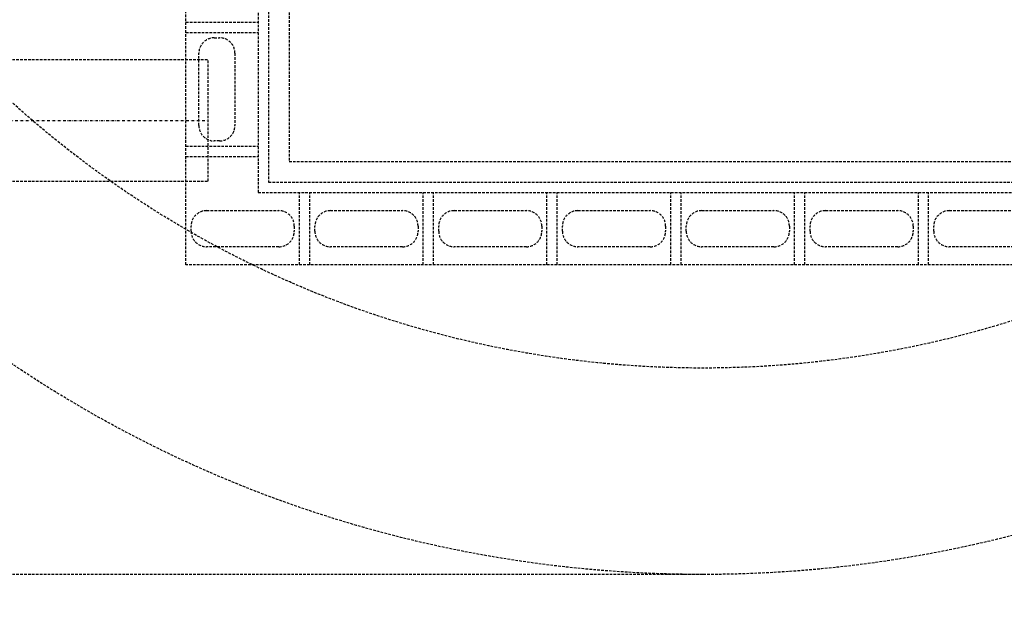
# Model space of a CAD drawing. Units: inches. Extents: x 489383 to 531433, y 6873187 to 6903074.
# Drawn here: x 498977 to 499932, y 6896829 to 6897408 of the extents above; entities that cross this region are included whole.
import ezdxf

# ---------------------------------------------------------------- set-up
doc = ezdxf.new("R2010")
doc.units = ezdxf.units.IN
doc.header["$LTSCALE"] = 0.4
doc.header["$PDMODE"] = 34
doc.header["$PDSIZE"] = 1
doc.linetypes.add('DASHDOT', pattern=[25.4, 12.7, -6.35, 0, -6.35])
doc.linetypes.add('HIDDEN', pattern=[9.525, 6.35, -3.175])
for name, color, linetype in [('CISM_01_LINHA_FINA', 7, 'Continuous'), ('CISM_04_LINHA_PROJEÇÃO', 32, 'HIDDEN'), ('CISM_05_LINHA_EIXO', 32, 'DASHDOT'), ('CISM_14_COTAS_DIMENSÃO', 230, 'Continuous'), ('CISM_26_HACHURA H01', 253, 'Continuous')]:
    doc.layers.add(name, color=color, linetype=linetype)
doc.styles.add('ROMANS_COTA', font='romans.shx', dxfattribs={"width": 0.85})
doc.dimstyles.new('CISM 1-50', dxfattribs={"dimscale": 50, "dimtxt": 1.8, "dimasz": 0.75, "dimexe": 1.5, "dimexo": 1.5, "dimgap": 0.5, "dimtad": 1, "dimdec": 0, "dimlfac": 0.1, "dimzin": 2, "dimdsep": 46, "dimtxsty": 'ROMANS_COTA', "dimblk1": 'DOT', "dimblk2": 'DOT', "dimsah": 1, "dimcen": 0, "dimclrd": 256, "dimclre": 256, "dimclrt": 7, "dimadec": 0, "dimazin": 0, "dimtfac": 1, "dimtdec": 0, "dimtix": 1, "dimtmove": 0, "dimatfit": 3, "dimldrblk": 'DOT', "dimfxl": 1, "dimtolj": 1, "dimtzin": 0, "dimarcsym": 0})

# ---------------------------------------------------------------- blocks, each defined once
blk = doc.blocks.new('_DOT')
at = {"color": 0, "linetype": 'ByBlock'}
blk.add_line((-0.5, 0), (-1, 0), dxfattribs=at)
at = {"color": 0, "linetype": 'ByBlock', "const_width": 0.5}
blk.add_lwpolyline([(-0.25, 0, 1), (0.25, 0, 1)], format="xyb", close=True, dxfattribs=at)
blk = doc.blocks.new('*D237')
at = {"layer": 'CISM_14_COTAS_DIMENSÃO', "lineweight": -2, "transparency": 16777216}
for p, q in [((498639.59, 6897995.42), (498639.59, 6895297.28)), ((500639.59, 6897995.42), (500639.59, 6895297.28)), ((498677.09, 6895372.28), (500602.09, 6895372.28))]:
    blk.add_line(p, q, dxfattribs=at)
at = {"layer": 'DEFPOINTS', "color": 0, "transparency": 16777216}
for p in [(498639.59, 6898070.42), (500639.59, 6898070.42), (500639.59, 6895372.28)]:
    blk.add_point(p, dxfattribs=at)
at = {"layer": 'CISM_14_COTAS_DIMENSÃO', "lineweight": -2, "transparency": 16777216, "xscale": 37.5, "yscale": 37.5, "zscale": 37.5, "rotation": 180}
blk.add_blockref('_DOT', (498639.59, 6895372.28), dxfattribs=at)
at = {"layer": 'CISM_14_COTAS_DIMENSÃO', "lineweight": -2, "transparency": 16777216, "xscale": 37.5, "yscale": 37.5, "zscale": 37.5}
blk.add_blockref('_DOT', (500639.59, 6895372.28), dxfattribs=at)
at = {"layer": 'CISM_14_COTAS_DIMENSÃO', "color": 7, "transparency": 16777216, "insert": (499639.59, 6895442.28), "char_height": 90, "attachment_point": 5, "style": 'ROMANS_COTA'}
blk.add_mtext('\\A1;%%C200', dxfattribs=at)

msp = doc.modelspace()

# ---------------------------------------------------------------- linework, layer by layer
at = {"layer": 'CISM_01_LINHA_FINA', "color": 251, "linetype": 'HIDDEN'}
for points in [[(500138.62, 6897282.92), (500138.62, 6897170.42), (499138.62, 6897170.42), (499138.62, 6898970.42), (500138.62, 6898970.42), (500138.62, 6898857.92)], [(500068.62, 6898857.92), (500068.62, 6898900.42), (499208.62, 6898900.42), (499208.62, 6897240.42), (500068.62, 6897240.42), (500068.62, 6897282.92)]]:
    msp.add_lwpolyline(points, dxfattribs=at)
at = {"layer": 'CISM_04_LINHA_PROJEÇÃO'}
for p, q in [((499160.14, 6897251.42), (499160.14, 6897369.42)), ((499639.59, 6896870.42), (496239.59, 6896870.42))]:
    msp.add_line(p, q, dxfattribs=at)
msp.add_lwpolyline([(500038.62, 6897270.42), (500038.62, 6898870.42), (499238.62, 6898870.42), (499238.62, 6897270.42)], close=True, dxfattribs=at)
at = {"layer": 'CISM_04_LINHA_PROJEÇÃO', "elevation": 0}
for points in [[(497861.59, 6897369.42), (499160.14, 6897369.42)], [(497861.59, 6897251.42), (499160.14, 6897251.42)]]:
    msp.add_lwpolyline(points, dxfattribs=at)
at = {"layer": 'CISM_04_LINHA_PROJEÇÃO'}
for radius in [1200, 1000]:
    msp.add_circle((499639.59, 6898070.42), radius, dxfattribs=at)
at = {"layer": 'CISM_05_LINHA_EIXO', "ltscale": 0.5}
msp.add_line((497289.59, 6897310.42), (499160.14, 6897310.42), dxfattribs=at)
at = {"layer": 'CISM_26_HACHURA H01', "color": 251, "linetype": 'HIDDEN'}
for p, q in [((499138.62, 6897405.42), (499208.62, 6897405.42)), ((499138.62, 6897395.42), (499208.62, 6897395.42)), ((499138.62, 6897285.42), (499208.62, 6897285.42)), ((499138.62, 6897275.42), (499208.62, 6897275.42)), ((499248.62, 6897170.42), (499248.62, 6897240.42)), ((499258.62, 6897170.42), (499258.62, 6897240.42)), ((499368.62, 6897170.42), (499368.62, 6897240.42)), ((499378.62, 6897170.42), (499378.62, 6897240.42)), ((499488.62, 6897170.42), (499488.62, 6897240.42)), ((499498.62, 6897170.42), (499498.62, 6897240.42)), ((499608.62, 6897170.42), (499608.62, 6897240.42)), ((499618.62, 6897170.42), (499618.62, 6897240.42)), ((499728.62, 6897170.42), (499728.62, 6897240.42)), ((499738.62, 6897170.42), (499738.62, 6897240.42)), ((499848.62, 6897170.42), (499848.62, 6897240.42)), ((499858.62, 6897170.42), (499858.62, 6897240.42))]:
    msp.add_line(p, q, dxfattribs=at)
msp.add_lwpolyline([(500058.62, 6898890.42), (499218.62, 6898890.42), (499218.62, 6897250.42), (500058.62, 6897250.42), (500058.62, 6897292.92)], dxfattribs=at)
for points in [[(499151.12, 6897305.42), (499151.12, 6897375.42, -0.414214), (499166.12, 6897390.42), (499171.12, 6897390.42, -0.414214), (499186.12, 6897375.42), (499186.12, 6897305.42, -0.414214), (499171.12, 6897290.42), (499166.12, 6897290.42, -0.414214)], [(499228.62, 6897187.92), (499158.62, 6897187.92, -0.414214), (499143.62, 6897202.92), (499143.62, 6897207.92, -0.414214), (499158.62, 6897222.92), (499228.62, 6897222.92, -0.414214), (499243.62, 6897207.92), (499243.62, 6897202.92, -0.414214)], [(499348.62, 6897187.92), (499278.62, 6897187.92, -0.414214), (499263.62, 6897202.92), (499263.62, 6897207.92, -0.414214), (499278.62, 6897222.92), (499348.62, 6897222.92, -0.414214), (499363.62, 6897207.92), (499363.62, 6897202.92, -0.414214)], [(499468.62, 6897187.92), (499398.62, 6897187.92, -0.414214), (499383.62, 6897202.92), (499383.62, 6897207.92, -0.414214), (499398.62, 6897222.92), (499468.62, 6897222.92, -0.414214), (499483.62, 6897207.92), (499483.62, 6897202.92, -0.414214)], [(499588.62, 6897187.92), (499518.62, 6897187.92, -0.414214), (499503.62, 6897202.92), (499503.62, 6897207.92, -0.414214), (499518.62, 6897222.92), (499588.62, 6897222.92, -0.414214), (499603.62, 6897207.92), (499603.62, 6897202.92, -0.414214)], [(499708.62, 6897187.92), (499638.62, 6897187.92, -0.414214), (499623.62, 6897202.92), (499623.62, 6897207.92, -0.414214), (499638.62, 6897222.92), (499708.62, 6897222.92, -0.414214), (499723.62, 6897207.92), (499723.62, 6897202.92, -0.414214)], [(499828.62, 6897187.92), (499758.62, 6897187.92, -0.414214), (499743.62, 6897202.92), (499743.62, 6897207.92, -0.414214), (499758.62, 6897222.92), (499828.62, 6897222.92, -0.414214), (499843.62, 6897207.92), (499843.62, 6897202.92, -0.414214)], [(499948.62, 6897187.92), (499878.62, 6897187.92, -0.414214), (499863.62, 6897202.92), (499863.62, 6897207.92, -0.414214), (499878.62, 6897222.92), (499948.62, 6897222.92, -0.414214), (499963.62, 6897207.92), (499963.62, 6897202.92, -0.414214)]]:
    msp.add_lwpolyline(points, format="xyb", close=True, dxfattribs=at)

# ---------------------------------------------------------------- dimensions: what is measured, and where the dimension line sits
at = {"layer": 'CISM_14_COTAS_DIMENSÃO'}
dim = msp.add_linear_dim(base=(500639.59, 6895372.28), p1=(498639.59, 6898070.42), p2=(500639.59, 6898070.42), angle=180, text='%%C<>', dimstyle='CISM 1-50', override={"dimtmove": 1, "dimfxl": 1.25}, dxfattribs=at)
dim.commit()
dim.dimension.update_dxf_attribs({"geometry": '*D237', "text_midpoint": (499639.59, 6895442.28)})

doc.saveas('drawing.dxf')
